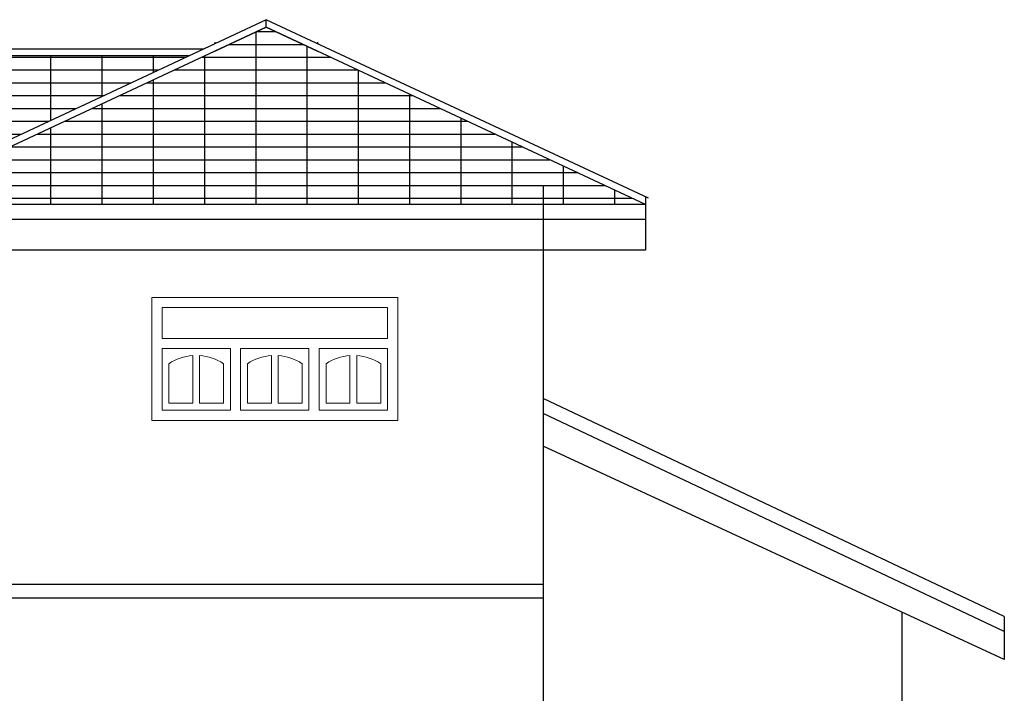
# Model space of a CAD drawing. Units: inches. Extents: x 513 to 3057, y -551 to 913.
# Drawn here: x 1036 to 1324, y 437 to 634 of the extents above; entities that cross this region are included whole.
import ezdxf

# ---------------------------------------------------------------- set-up
doc = ezdxf.new("R2010")
doc.units = ezdxf.units.IN
doc.header["$MEASUREMENT"] = 0
doc.layers.get('Defpoints').update_dxf_attribs({"lineweight": 30, "true_color": 0xcc5900})
for name, color, linetype, lineweight, true_color in [('CP-NAME', 7, 'Continuous', 20, 0xff6b10), ('Layer1', 7, 'Continuous', 25, 0xe748ff), ('Layer2', 7, 'Continuous', 30, 0xb80000), ('Layer3', 7, 'Continuous', 30, 0xcc5900)]:
    doc.layers.add(name, color=color, linetype=linetype, lineweight=lineweight, true_color=true_color)
pattern_1 = [(0, (624.7895, -63), (0, 3.75), []), (90, (624.79, -63), (-15, 9e-16), [])]

msp = doc.modelspace()

# ---------------------------------------------------------------- hatches: boundary and pattern name
at = {"layer": 'Layer2'}
h = msp.add_hatch(dxfattribs=at)
h.set_pattern_fill('GRATE', color=256, scale=120, style=0)
h.set_pattern_definition(pattern_1)
h.paths.add_polyline_path([(996.79, 580.17), (1218.79, 580.17), (1107.79, 632.01)])
h = msp.add_hatch(dxfattribs=at)
h.set_pattern_fill('GRATE', color=256, scale=120, style=0)
h.set_pattern_definition(pattern_1)
h.paths.add_polyline_path([(996.79, 575.76), (996.79, 582.38), (1085.07, 623.61), (844.79, 623.61), (747.79, 575.76)])

# ---------------------------------------------------------------- linework, layer by layer
at = {"layer": 'CP-NAME', "color": 32, "true_color": 0xe57108}
for p, q in [((1074.29, 553), (1074.29, 517)), ((1074.29, 553), (1146.29, 553)), ((1146.29, 553), (1146.29, 517)), ((1077.29, 550), (1077.29, 541)), ((1077.29, 550), (1143.29, 550)), ((1143.29, 550), (1143.29, 541)), ((1077.29, 541), (1143.29, 541)), ((1077.29, 538), (1077.29, 520)), ((1077.29, 538), (1097.29, 538)), ((1077.29, 538), (1087.29, 538)), ((1077.29, 538), (1087.29, 538)), ((1077.29, 538), (1087.29, 538)), ((1086.29, 535.97), (1086.29, 522)), ((1088.29, 535.97), (1088.29, 522)), ((1097.29, 538), (1097.29, 520)), ((1100.29, 538), (1117.29, 538)), ((1100.29, 538), (1120.29, 538)), ((1100.29, 538), (1110.29, 538)), ((1100.29, 538), (1110.29, 538)), ((1100.29, 538), (1110.29, 538)), ((1100.29, 538), (1100.29, 520)), ((1109.29, 535.97), (1109.29, 522)), ((1111.29, 535.97), (1111.29, 522)), ((1117.29, 538), (1120.29, 538)), ((1120.29, 538), (1120.29, 520)), ((1123.29, 538), (1143.29, 538)), ((1123.29, 538), (1143.29, 538)), ((1123.29, 538), (1133.29, 538)), ((1123.29, 538), (1133.29, 538)), ((1123.29, 538), (1133.29, 538)), ((1123.29, 538), (1123.29, 520)), ((1132.29, 535.97), (1132.29, 522)), ((1134.29, 535.97), (1134.29, 522)), ((1143.29, 538), (1143.29, 520)), ((1079.29, 533.59), (1079.29, 522)), ((1095.29, 533.59), (1095.29, 522)), ((1102.29, 533.59), (1102.29, 522)), ((1118.29, 533.59), (1118.29, 522)), ((1125.29, 533.59), (1125.29, 522)), ((1141.29, 533.59), (1141.29, 522)), ((1086.29, 522), (1079.29, 522)), ((1095.29, 522), (1088.29, 522)), ((1109.29, 522), (1102.29, 522)), ((1118.29, 522), (1111.29, 522)), ((1132.29, 522), (1125.29, 522)), ((1141.29, 522), (1134.29, 522)), ((1077.29, 520), (1097.29, 520)), ((1086.29, 520), (1079.29, 520)), ((1095.29, 520), (1088.29, 520)), ((1100.29, 520), (1120.29, 520)), ((1109.29, 520), (1102.29, 520)), ((1118.29, 520), (1111.29, 520)), ((1123.29, 520), (1143.29, 520)), ((1132.29, 520), (1125.29, 520)), ((1141.29, 520), (1134.29, 520)), ((1074.29, 517), (1146.29, 517))]:
    msp.add_line(p, q, dxfattribs=at)
for centre, start, end in [((1087.29, 521.5), 93.9546, 123.4854), ((1087.29, 521.5), 56.5146, 86.0454), ((1110.29, 521.5), 93.9546, 123.4854), ((1110.29, 521.5), 56.5146, 86.0454), ((1133.29, 521.5), 93.9546, 123.4854), ((1133.29, 521.5), 56.5146, 86.0454)]:
    msp.add_arc(centre, 14.5, start, end, dxfattribs=at)
at = {"layer": 'Defpoints'}
for p, q in [((1107.79, 632.01), (1107.79, 634.01)), ((1092.79, 627.62), (1092.79, 627.22)), ((1122.79, 627.64), (1122.79, 627.22))]:
    msp.add_line(p, q, dxfattribs=at)
at = {"layer": 'Layer1'}
for p, q in [((1092.79, 625.02), (1107.79, 632.01)), ((1107.79, 632.01), (1122.79, 625.02)), ((1188.79, 585.75), (1188.79, 349)), ((1188.79, 575.76), (1188.79, 575.92)), ((1218.79, 566.76), (996.79, 566.76)), ((1218.79, 566.76), (996.79, 566.76)), ((1323.79, 447.03), (1188.79, 509.5)), ((1188.79, 469), (961.23, 469)), ((1188.79, 469), (1188.79, 465)), ((1188.79, 469), (1188.79, 465)), ((1188.79, 465), (969.79, 465)), ((1284.95, 465), (1284.79, 465)), ((1293.79, 460.91), (1293.79, 337))]:
    msp.add_line(p, q, dxfattribs=at)
at = {"layer": 'Layer3'}
for p, q in [((1107.79, 634.22), (995.94, 581.98)), ((1219.64, 581.98), (1107.79, 634.22)), ((1107.79, 632.01), (996.79, 580.17)), ((1218.79, 580.17), (1107.79, 632.01)), ((1089.35, 625.61), (844.32, 625.61)), ((1085.07, 623.61), (844.79, 623.61)), ((1218.79, 582.38), (1218.79, 566.76)), ((1218.79, 580.17), (996.79, 580.17)), ((1218.79, 575.76), (996.79, 575.76)), ((1323.79, 459.65), (1188.79, 523.39)), ((1323.79, 455.23), (1188.79, 518.97)), ((1323.79, 459.65), (1323.79, 447.03))]:
    msp.add_line(p, q, dxfattribs=at)

doc.saveas('drawing.dxf')
